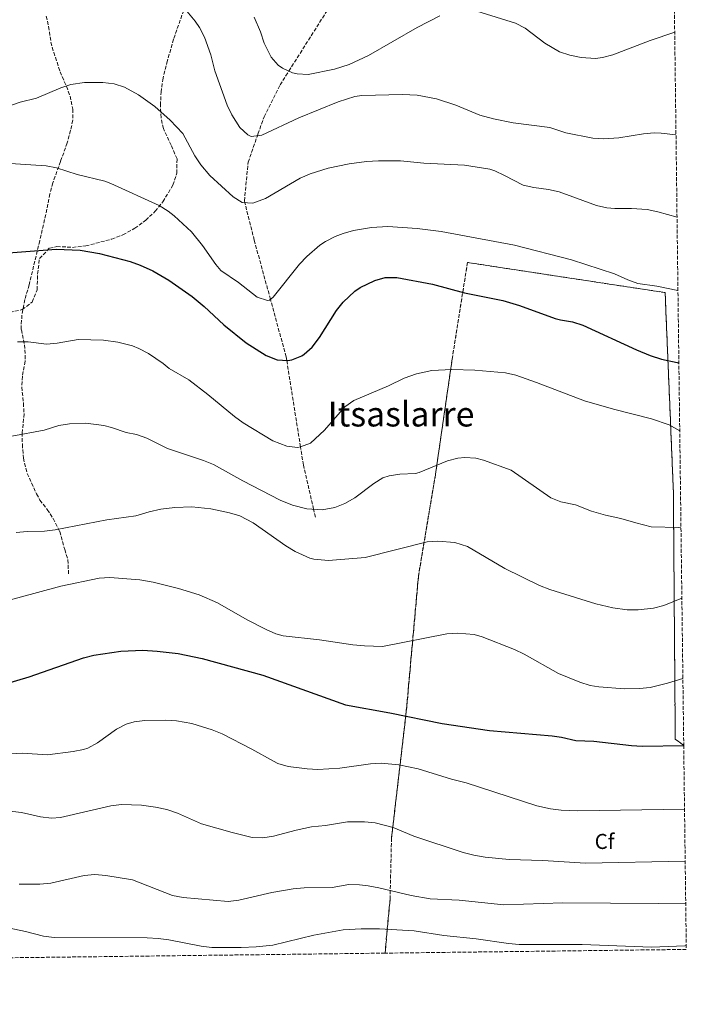
# Model space of a CAD drawing. Units: metres. Extents: x 583318 to 586748, y 4749758 to 4752113.
# Drawn here: x 586438 to 586748, y 4749774 to 4750232 of the extents above; entities that cross this region are included whole.
import ezdxf
from ezdxf.enums import TextEntityAlignment as Align

# ---------------------------------------------------------------- set-up
doc = ezdxf.new("R2010")
doc.units = ezdxf.units.M
doc.header["$MEASUREMENT"] = 0
doc.linetypes.add('DGN Style 3', pattern=[2.435891, 1.739922, -0.695969])
for name, color, linetype, lineweight in [('Barranco lineal', 142, 'DGN Style 3', 13), ('Curva de nivel directora', 30, 'Continuous', 30), ('Curva de nivel intermedia', 30, 'Continuous', 0), ('Etiqueta de zona arbolada', 92, 'Continuous', 0), ('Linea de separación interior de zonas arboladas', 92, 'DGN Style 3', 0), ('Senda', 7, 'DGN Style 3', 0), ('Texto de Área (paraje) menor', 7, 'Continuous', 0), ('Zona arbolada', 92, 'DGN Style 3', 0)]:
    doc.layers.add(name, color=color, linetype=linetype, lineweight=lineweight)
doc.styles.add('Style-Arial', font='arial.ttf')

msp = doc.modelspace()

# ---------------------------------------------------------------- linework, layer by layer
at = {"layer": 'Barranco lineal', "color": 142, "linetype": 'DGN Style 3', "lineweight": 13}
msp.add_polyline3d([(586575.9, 4750000.68, 657), (586575.05, 4750004.37, 660), (586570.27, 4750024.95, 657.59), (586568.93, 4750033.35, 655), (586562.54, 4750073.56, 650), (586562.27, 4750075.24, 649.75), (586554.94, 4750102.05, 645), (586547.42, 4750129.53, 642.09), (586543.07, 4750146.95, 640), (586542.85, 4750147.82, 639.86), (586544.57, 4750165.81, 637.04), (586548.87, 4750178.18, 635), (586549.14, 4750178.95, 634.87), (586551.99, 4750186.94, 633.49), (586559.42, 4750201.8, 630.89), (586563.5, 4750208.23, 630), (586581.13, 4750236.07, 626.86)], dxfattribs=at)
at = {"layer": 'Curva de nivel directora', "color": 30, "linetype": 'Continuous', "lineweight": 30, "flags": 128}
for points, elevation in [([(586433.14, 4750123.66), (586455.34, 4750125.4), (586466.46, 4750124.86), (586475.42, 4750123.42), (586489.74, 4750119.66), (586494.44, 4750117.95), (586500.19, 4750115.3), (586507.72, 4750111.02), (586518.62, 4750103.34), (586524.1, 4750098.78), (586533.26, 4750090.14), (586543.63, 4750081.75), (586552.9, 4750075.9), (586558.02, 4750073.82), (586563.03, 4750073.53), (586564.9, 4750073.9), (586569.52, 4750075.78), (586570.66, 4750076.54), (586574.41, 4750079.86), (586577.82, 4750084.28), (586585.7, 4750096.78), (586588.75, 4750100.72), (586594.23, 4750105.82), (586596.7, 4750107.5), (586603.5, 4750110.86), (586608.31, 4750112.25), (586613.78, 4750112.16), (586630.26, 4750109.1), (586645.22, 4750105.1), (586663.09, 4750101.57), (586670.81, 4750099.13), (586687.4, 4750093.18), (586689.82, 4750092.46), (586695.42, 4750091.5), (586700.22, 4750090.08), (586725.18, 4750078.54), (586731.58, 4750075.9), (586736.74, 4750074.22), (586744.06, 4750072.7), (586744.9, 4750072.41)], 650), ([(586415.06, 4749918.14), (586442.68, 4749926.41), (586468.02, 4749935.18), (586472.84, 4749936.5), (586485.3, 4749938.38), (586495.66, 4749938.75), (586502.29, 4749938.38), (586511.97, 4749937.24), (586523.19, 4749934.93), (586551.42, 4749927.1), (586589.82, 4749913.41), (586610.49, 4749909.67), (586634.74, 4749904.7), (586656.86, 4749901.5), (586686.02, 4749898.94), (586690.34, 4749898.3), (586696.94, 4749896.7), (586705.3, 4749896.54), (586722.82, 4749894.38), (586727.81, 4749894.08), (586747.15, 4749894.49)], 675)]:
    msp.add_lwpolyline(points, dxfattribs=dict(at, elevation=elevation))
at = {"layer": 'Curva de nivel intermedia', "color": 30, "linetype": 'Continuous', "lineweight": 0, "flags": 128}
for points, elevation in [([(586515.33, 4750236.98), (586520, 4750231.54), (586521.94, 4750228.54), (586524.22, 4750224.08), (586527.25, 4750215.79), (586529.06, 4750208.38), (586534.9, 4750192.38), (586537.07, 4750187.88), (586540.78, 4750182.06), (586544.47, 4750178.55), (586546.02, 4750177.82), (586550.98, 4750178.44), (586568.14, 4750186.54), (586586.45, 4750193.92), (586594.16, 4750196.37), (586597.5, 4750196.86), (586616.34, 4750197.37), (586623.17, 4750197.01), (586632.15, 4750195.38), (586641.22, 4750192.38), (586652.33, 4750187.79), (586658.73, 4750185.95), (586667.82, 4750184.22), (586684.82, 4750181.98), (586692.34, 4750179.58), (586704.86, 4750177.02), (586709.86, 4750176.72), (586717.05, 4750177.13), (586728.42, 4750179.02), (586733.42, 4750179.49), (586736.7, 4750179.42)], 635), ([(586547.34, 4750233.26), (586550.26, 4750226.46), (586552.02, 4750221.18), (586555.34, 4750214.78), (586558.6, 4750211.03), (586560.54, 4750209.58), (586565.14, 4750207.48), (586567.42, 4750207.02), (586572.44, 4750206.71), (586584.78, 4750209.09), (586591.62, 4750211.33), (586600.63, 4750215.54), (586623.14, 4750228.46), (586633.73, 4750233.88)], 630), ([(586650.98, 4750236.14), (586668.98, 4750230.46), (586673.41, 4750228.16), (586682.62, 4750221.26), (586689.38, 4750217.26), (586694.13, 4750215.69), (586699.49, 4750214.6), (586706.15, 4750214.13), (586709.42, 4750214.54), (586714.25, 4750215.85), (586731.5, 4750222.52), (586742.96, 4750226.41)], 630), ([(586432.82, 4750191.82), (586438.5, 4750193.74), (586446.1, 4750195.58), (586457.42, 4750200.38), (586462.17, 4750201.93), (586468.46, 4750202.9), (586476.98, 4750202.94), (586482.34, 4750202.3), (586487.11, 4750200.8), (586493.63, 4750197.21), (586501.19, 4750191.79), (586508.31, 4750185.4), (586514.22, 4750179.19), (586519.82, 4750168.78), (586522.58, 4750164.62), (586526.71, 4750159.58), (586537.58, 4750149.74), (586541.78, 4750147.02), (586546.81, 4750146.74), (586552.72, 4750148.93), (586568.82, 4750158.46), (586573.43, 4750160.39), (586581.74, 4750163.1), (586591.62, 4750165.11), (586599.63, 4750166.13), (586605.18, 4750166.46), (586615.38, 4750166.46), (586626.3, 4750165.34), (586645.18, 4750164.46), (586656.98, 4750162.56), (586659.3, 4750161.82), (586663.84, 4750159.72), (586672.54, 4750155.18), (586677.4, 4750154)], 640), ([(586736.7, 4750179.42), (586743.56, 4750178.59)], 635), ([(586429.14, 4750165.5), (586450.62, 4750164.22), (586455.52, 4750163.23), (586465.02, 4750160.14), (586477.95, 4750156.96), (586480.74, 4750155.98), (586503.14, 4750145.66), (586507.41, 4750143.05), (586510.1, 4750140.94), (586518.21, 4750133.42), (586523.42, 4750127.12), (586529.5, 4750118.3), (586531.86, 4750115.5), (586540.11, 4750109.84), (586548.7, 4750103.1), (586553.6, 4750101.42), (586554.46, 4750101.66), (586556.22, 4750103.1), (586568.54, 4750118.38), (586571.94, 4750122.03), (586577.96, 4750127.22), (586580.54, 4750128.94), (586584.98, 4750131.28), (586588.7, 4750132.7), (586593.52, 4750134.06), (586601.97, 4750135.52), (586609.62, 4750135.89), (586623.16, 4750135.05), (586634.38, 4750133.66), (586668.5, 4750127.26), (586695.02, 4750120.49), (586714.94, 4750113.9), (586721.14, 4750111.1), (586725.86, 4750109.43), (586734.7, 4750108.14), (586744.48, 4750106.18)], 645), ([(586677.4, 4750154), (586684.3, 4750153.1), (586689.21, 4750152.09), (586706.54, 4750145.74), (586711.42, 4750144.61), (586715.18, 4750144.3), (586722.82, 4750144.3), (586730.22, 4750143.82), (586735.11, 4750142.76), (586744.05, 4750140.21)], 640), ([(586437.3, 4750082.3), (586442.3, 4750082.3), (586450.82, 4750081.18), (586455.79, 4750081.67), (586465.5, 4750083.34), (586477.29, 4750083), (586483.96, 4750082.09), (586490.76, 4750080.33), (586493.74, 4750079.18), (586498.2, 4750076.91), (586504.99, 4750072.25), (586507.86, 4750069.82), (586516.94, 4750064.54), (586525.91, 4750057.69), (586538.22, 4750047.5), (586542.29, 4750044.6), (586556.06, 4750036.22), (586562.54, 4750033.66), (586567.54, 4750033.15), (586568.9, 4750033.34), (586573.6, 4750035.1), (586580.06, 4750041.1), (586589.62, 4750051.98)], 655), ([(586589.62, 4750051.98), (586593.66, 4750054.95), (586609.9, 4750061.74), (586617.18, 4750065.34), (586622.9, 4750067.34), (586629.98, 4750068.94), (586639.26, 4750069.34), (586649.94, 4750069.02), (586664.22, 4750067.9), (586669.08, 4750066.72), (586678.66, 4750063.42), (586700.94, 4750054.78), (586714.5, 4750050.86), (586732.14, 4750046.38), (586740.42, 4750043.66), (586745.3, 4750040.91)], 655), ([(586434.75, 4750038.31), (586449.7, 4750041.1), (586456.5, 4750043.26), (586461.44, 4750044.09), (586469.14, 4750044.38), (586477.44, 4750043.36), (586481.1, 4750042.46), (586487.78, 4750040.06), (586492.69, 4750039.14), (586497.51, 4750037.38), (586507.06, 4750032.7), (586523.82, 4750027.1), (586528.43, 4750025.15), (586542.1, 4750017.58), (586559.5, 4750008.54), (586565.26, 4750006.3), (586571.86, 4750004.62), (586579.06, 4750004.06), (586584.86, 4750005.18), (586589.52, 4750006.98), (586594.2, 4750009.74), (586602.98, 4750016.3), (586607.26, 4750018.96), (586610.1, 4750019.98), (586615.05, 4750020.72), (586622.35, 4750021.08), (586624.1, 4750021.42), (586637.26, 4750026.94), (586642.16, 4750028.17), (586645.42, 4750028.38), (586650.42, 4750028.06), (586653.98, 4750027.18), (586666.9, 4750022.54), (586685.42, 4750009.74), (586690.07, 4750007.89), (586696.82, 4750006.46), (586704.3, 4750003.42), (586710.7, 4750001.66), (586717.94, 4750000.14), (586724.94, 4749997.98), (586732.06, 4749996.22), (586744.86, 4749995.9), (586745.87, 4749995.78)], 660), ([(586436.7, 4749993.5), (586441.82, 4749993.98), (586449.82, 4749994.14), (586454.78, 4749994.75), (586478.86, 4749999.5), (586492.34, 4750001.34), (586498.54, 4750003.18), (586503.94, 4750004.38), (586510.54, 4750005.26), (586518.34, 4750005.42), (586527.26, 4750004.54), (586535.94, 4750002.7), (586540.73, 4750001.25), (586546.89, 4749997.98), (586562.18, 4749987.34), (586566.41, 4749984.71), (586573.24, 4749981.59), (586575.18, 4749981.1), (586581.9, 4749980.54), (586599.08, 4749981.97), (586627.82, 4749989.18), (586632.81, 4749989.57), (586640.73, 4749988.9), (586646.62, 4749987), (586663.9, 4749976.86), (586680.14, 4749968.86), (586684.81, 4749967.07), (586706.22, 4749960.38), (586714.26, 4749958.54), (586720.9, 4749957.5), (586725.9, 4749957.6), (586733.1, 4749958.3), (586737.91, 4749959.65), (586746.29, 4749962.98)], 665), ([(586428.22, 4749960.62), (586457.42, 4749968.62), (586475.22, 4749972.38), (586480.21, 4749972.62), (586494.18, 4749971.5), (586500.42, 4749970.38), (586512.18, 4749967.42), (586521.8, 4749964.48)], 670), ([(586521.8, 4749964.48), (586530.3, 4749960.78), (586544.1, 4749952.94), (586552.9, 4749948.46), (586557.5, 4749946.46), (586560.9, 4749945.5), (586577.78, 4749943.66), (586593.22, 4749941.31), (586598.7, 4749940.78), (586607.02, 4749940.54), (586636.94, 4749946.38), (586641.93, 4749946.78), (586649.71, 4749946.07), (586653.34, 4749945.02), (586668.46, 4749939.18), (586672.95, 4749936.99), (586688.9, 4749928.01), (586698.86, 4749923.9), (586703.66, 4749922.41), (586707.7, 4749921.74), (586719.66, 4749920.86), (586726.62, 4749920.94), (586731.6, 4749921.42), (586739.65, 4749923.38), (586746.76, 4749925.61)], 670), ([(586434.54, 4749890.62), (586439.51, 4749890.94), (586451.3, 4749890.14), (586463.14, 4749891.58), (586468.04, 4749892.53), (586470.1, 4749893.26), (586474.48, 4749895.69), (586483.38, 4749901.98), (586487.81, 4749904.38), (586491.5, 4749905.5), (586496.47, 4749906.09), (586506.3, 4749906.22), (586511.28, 4749905.87), (586518.37, 4749904.61), (586527.86, 4749901.74), (586532.49, 4749899.85), (586546.3, 4749892.78), (586556.32, 4749887.12), (586558.38, 4749886.14), (586563.17, 4749884.67), (586572.08, 4749883.54), (586576.94, 4749883.34), (586587.26, 4749883.9), (586601.46, 4749885.98), (586606.45, 4749886.19), (586614.7, 4749885.41), (586623.69, 4749883.57), (586639.18, 4749878.78), (586645.94, 4749877.02), (586678.9, 4749866.42), (586685.14, 4749865.02), (586690.09, 4749864.31), (586697.9, 4749864.06)], 680), ([(586431.06, 4749864.15), (586439.18, 4749863.35), (586448.06, 4749861.27), (586453.07, 4749860.7), (586457.34, 4749861.02), (586480.74, 4749866.38), (586485.71, 4749866.98), (586494.97, 4749866.76), (586501.42, 4749865.82), (586506.7, 4749864.62), (586511.66, 4749863.02), (586522.94, 4749858.06), (586537.18, 4749853.9), (586546.42, 4749851.58), (586551.42, 4749851.5), (586556.35, 4749852.33), (586566.86, 4749855.1), (586573.98, 4749856.54), (586580.49, 4749857.2), (586590.74, 4749858.86), (586598.7, 4749858.94), (586603.66, 4749858.39), (586612.02, 4749856.25), (586621.62, 4749852.22), (586644.62, 4749844.62), (586649.47, 4749843.42), (586654.79, 4749842.55)], 685), ([(586697.9, 4749864.06), (586747.53, 4749864.87)], 680), ([(586654.79, 4749842.55), (586665.96, 4749841.44), (586681.58, 4749840.94), (586701.53, 4749839.66), (586747.83, 4749840.63)], 685), ([(586438.06, 4749829.91), (586447.7, 4749829.99), (586452.86, 4749830.47), (586468.3, 4749833.99), (586473.28, 4749834.39), (586478.34, 4749833.98), (586490.76, 4749831.94), (586509.46, 4749824.62), (586514.38, 4749823.78), (586535.34, 4749821.9), (586540.28, 4749822.54), (586555.62, 4749826), (586565.47, 4749827.8), (586570.64, 4749828.21), (586583.62, 4749828.38), (586591.38, 4749829.74), (586596.37, 4749829.64), (586600.38, 4749829.18), (586605.34, 4749828.3), (586620.45, 4749824.72), (586629.18, 4749823.18), (586642.7, 4749822.54), (586663.45, 4749820.38), (586690.94, 4749821.19), (586735.26, 4749820.94), (586747.82, 4749821.15), (586748.08, 4749821.16)], 690), ([(586432.94, 4749809.59), (586441.02, 4749807.91), (586449.34, 4749805.75), (586454.3, 4749805.06), (586497.66, 4749804.94), (586502.66, 4749804.7), (586507.62, 4749804.08), (586522.74, 4749801.02), (586527.71, 4749800.47), (586541.29, 4749800.4), (586548.25, 4749800.71), (586556.01, 4749801.6), (586575.14, 4749806.22), (586588.76, 4749808.69), (586597.13, 4749809.19), (586605.7, 4749809.1), (586621.78, 4749808.14), (586635.54, 4749806.06), (586650.7, 4749804.54), (586665.62, 4749802.3), (586670.6, 4749801.92), (586699.86, 4749801.9), (586732.1, 4749800.54), (586747.71, 4749801.3), (586748.33, 4749801.33)], 695)]:
    msp.add_lwpolyline(points, dxfattribs=dict(at, elevation=elevation))
at = {"layer": 'Linea de separación interior de zonas arboladas', "color": 92, "linetype": 'DGN Style 3', "lineweight": 0}
msp.add_polyline3d([(586608.25, 4749797.84, 705.02), (586610.58, 4749822.86, 697.21), (586611.26, 4749851.42, 694.45), (586618.14, 4749910.38, 683.23), (586623.78, 4749973.26, 674.05), (586631.66, 4750020.3, 666.61), (586639.46, 4750074.22, 661.75), (586646.58, 4750119.18, 654.73), (586738.5, 4750105.18, 656.23), (586742.34, 4750012.7, 670.39), (586743.22, 4749897.34, 679.21), (586747.15, 4749894.6, 680.06)], dxfattribs=at)
at = {"layer": 'Senda', "color": 7, "linetype": 'DGN Style 3', "lineweight": 0}
msp.add_polyline3d([(586450.7, 4750233.82, 635.96), (586451.81, 4750228.97, 636.42), (586452.86, 4750221.74, 637.1), (586454.17, 4750216.96, 637.77), (586457.14, 4750207.9, 638.72), (586460.06, 4750201.18, 639.56), (586461.77, 4750196.58, 640.54), (586463.08, 4750190.49, 641.2), (586462.98, 4750185.34, 641.72), (586462.04, 4750180.54, 642.78), (586460.44, 4750174.86, 643.91), (586457.32, 4750166.15, 645.32), (586453.72, 4750156.21, 646.24), (586452.41, 4750151.08, 646.85), (586450.46, 4750141.5, 648.14), (586447.66, 4750129.26, 649.16), (586442.7, 4750108.78, 651.44), (586440.78, 4750101.9, 652.4), (586439.38, 4750094.7, 653.24), (586439.02, 4750089.73, 653.77), (586439.1, 4750087.9, 653.96), (586440.58, 4750080.94, 654.62), (586440.93, 4750075.96, 655.11), (586440.82, 4750073.26, 655.4), (586439.62, 4750066.22, 656.78), (586439.3, 4750061.24, 657.13), (586440.06, 4750053.74, 657.74), (586440.38, 4750048.8, 658.44), (586439.5, 4750039.9, 659.9), (586439.58, 4750034.54, 660.38), (586440.06, 4750028.14, 661.4), (586441.82, 4750021.02, 662), (586446.18, 4750011.5, 662.96), (586447.78, 4750008.62, 663.38), (586451.18, 4750004.22, 664.52), (586453.85, 4750000.09, 665.35), (586457.01, 4749994.02, 666.43), (586459.26, 4749985.58, 667.34), (586460.73, 4749980.89, 668.41), (586461.1, 4749973.66, 669.14)], dxfattribs=at)
at = {"layer": 'Zona arbolada', "color": 92, "linetype": 'DGN Style 3', "lineweight": 0}
for points in [[(586734.17, 4750921.2, 552.36), (586747.15, 4749894.6, 680.06), (586743.22, 4749897.34, 679.21), (586742.34, 4750012.7, 670.39), (586738.5, 4750105.18, 656.23), (586646.58, 4750119.18, 654.73), (586639.46, 4750074.22, 661.75), (586631.66, 4750020.3, 666.61), (586623.78, 4749973.26, 674.05), (586618.14, 4749910.38, 683.23), (586611.26, 4749851.42, 694.45), (586610.58, 4749822.86, 697.21), (586608.25, 4749797.84, 705.02), (584681.1, 4749774.03, 728.32)], [(586433.74, 4750095.98, 654.07), (586439.54, 4750097.26, 653.83), (586444.18, 4750100.78, 653.41), (586446.46, 4750106.46, 652.99), (586446.66, 4750113.82, 652.87), (586447.54, 4750121.02, 652.75), (586452.14, 4750125.82, 651.91), (586455.58, 4750126.62, 651.61), (586462.9, 4750126.22, 651.43), (586469.02, 4750126.86, 651.43), (586481.14, 4750130.06, 650.35), (586486.34, 4750132.06, 649.81), (586491.9, 4750135.1, 649.09), (586496.94, 4750138.86, 648.25), (586501.38, 4750143.02, 647.53), (586504.98, 4750147.42, 646.99), (586509.58, 4750155.18, 646.33), (586511.38, 4750160.7, 645.43), (586511.5, 4750167.42, 643.87), (586508.78, 4750173.74, 642.43), (586505.14, 4750181.5, 641.29), (586504.1, 4750186.54, 640.87), (586503.78, 4750192.3, 640.51), (586504.1, 4750198.38, 640.27), (586504.86, 4750204.22, 640.15), (586506.74, 4750212.06, 639.37), (586510.02, 4750223.42, 637.99), (586514.3, 4750235.66, 636.31)], [(586433.74, 4750095.98, 654.07), (586439.54, 4750097.26, 653.83), (586444.18, 4750100.78, 653.41), (586446.46, 4750106.46, 652.99), (586446.66, 4750113.82, 652.87), (586447.54, 4750121.02, 652.75), (586452.14, 4750125.82, 651.91), (586455.58, 4750126.62, 651.61), (586462.9, 4750126.22, 651.43), (586469.02, 4750126.86, 651.43), (586481.14, 4750130.06, 650.35), (586486.34, 4750132.06, 649.81), (586491.9, 4750135.1, 649.09), (586496.94, 4750138.86, 648.25), (586501.38, 4750143.02, 647.53), (586504.98, 4750147.42, 646.99), (586509.58, 4750155.18, 646.33), (586511.38, 4750160.7, 645.43), (586511.5, 4750167.42, 643.87), (586508.78, 4750173.74, 642.43), (586505.14, 4750181.5, 641.29), (586504.1, 4750186.54, 640.87), (586503.78, 4750192.3, 640.51), (586504.1, 4750198.38, 640.27), (586504.86, 4750204.22, 640.15), (586506.74, 4750212.06, 639.37), (586510.02, 4750223.42, 637.99), (586514.3, 4750235.66, 636.31)]]:
    msp.add_polyline3d(points, dxfattribs=at)
msp.add_polyline3d([(586747.15, 4749894.6, 680.06), (586748.35, 4749799.57, 690.22), (586608.25, 4749797.84, 705.02), (586610.58, 4749822.86, 697.21), (586611.26, 4749851.42, 694.45), (586618.14, 4749910.38, 683.23), (586623.78, 4749973.26, 674.05), (586631.66, 4750020.3, 666.61), (586639.46, 4750074.22, 661.75), (586646.58, 4750119.18, 654.73), (586738.5, 4750105.18, 656.23), (586742.34, 4750012.7, 670.39), (586743.22, 4749897.34, 679.21)], close=True, dxfattribs=at)

# ---------------------------------------------------------------- texts
at = {"layer": 'Etiqueta de zona arbolada', "color": 92, "linetype": 'Continuous', "lineweight": 0, "style": 'Style-Arial'}
msp.add_text('Cf', height=7, dxfattribs=at).set_placement((586710.3295, 4749849.81001, 682.95), align=Align.MIDDLE_CENTER)
at = {"layer": 'Texto de Área (paraje) menor', "color": 7, "linetype": 'Continuous', "lineweight": 0, "style": 'Style-Arial'}
msp.add_text('Itsaslarre', height=11.5, dxfattribs=at).set_placement((586615.6967, 4750048.63001, 655.31), align=Align.MIDDLE_CENTER)

doc.saveas('drawing.dxf')
